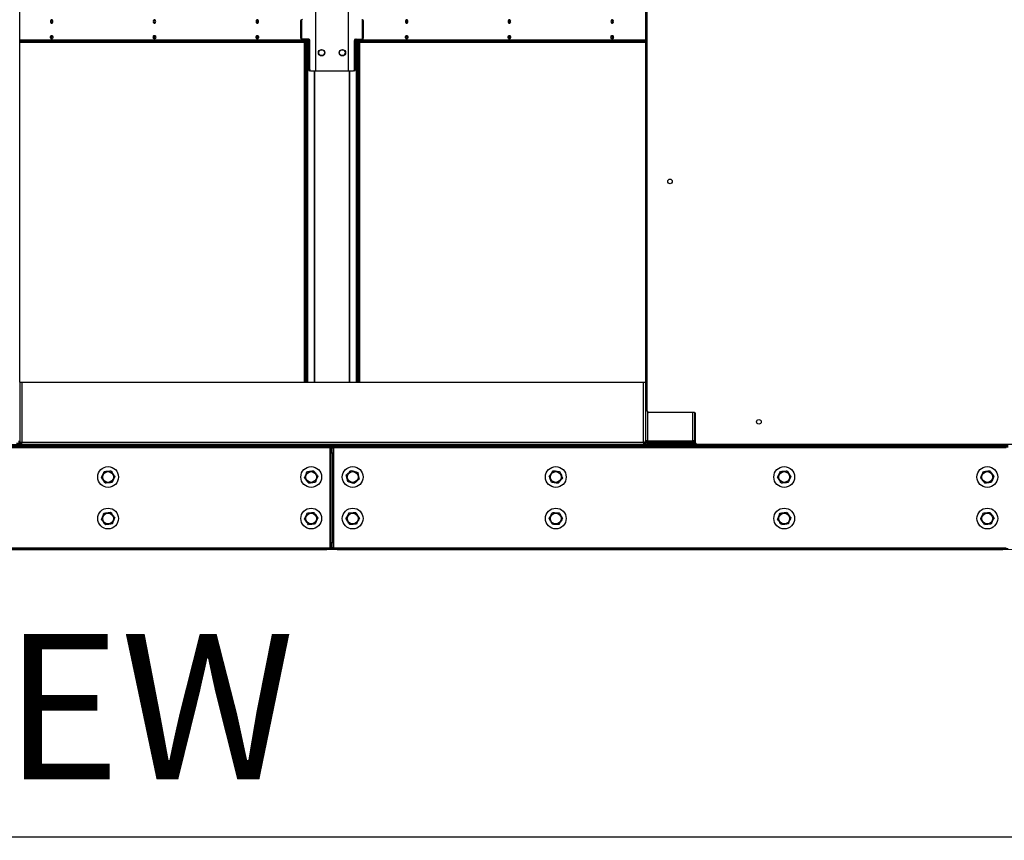
# Model space of a CAD drawing. Units: inches. Extents: x 19 to 596, y 21 to 458.
# Drawn here: x 429 to 477, y 59 to 99 of the extents above; entities that cross this region are included whole.
import ezdxf

# ---------------------------------------------------------------- set-up
doc = ezdxf.new("R2010")
doc.units = ezdxf.units.IN
doc.header["$LTSCALE"] = 56
doc.header["$MEASUREMENT"] = 0
doc.layers.add('DRAWING_FORMAT_LINES', color=7, linetype='Continuous', lineweight=25)
doc.layers.add('FORMAT', color=7, linetype='Continuous')
doc.styles.add('SLDTEXTSTYLE0', font='GOTHIC.TTF', dxfattribs={"width": 0.913})
doc.dimstyles.new('SLDDIMSTYLE3', dxfattribs={"dimtxt": 5.833333, "dimasz": 5.6, "dimexe": 0, "dimexo": 0.0625, "dimgap": 1.458333, "dimtad": 0, "dimtih": 1, "dimtoh": 1, "dimdec": 6, "dimrnd": 1e-09, "dimzin": 12, "dimdsep": 46, "dimlunit": 5, "dimtxsty": 'SLDTEXTSTYLE0', "dimsah": 1, "dimcen": 0.09, "dimadec": 0, "dimazin": 3, "dimtfac": 1, "dimtdec": 3, "dimtmove": 0, "dimatfit": 0, "dimfxl": 1, "dimfrac": 2, "dimtolj": 1, "dimtzin": 12, "dimarcsym": 0})

# ---------------------------------------------------------------- blocks, each defined once
blk = doc.blocks.new('_D_3')
at = {"color": 7, "linetype": 'Continuous', "lineweight": 18}
for p, q in [((530.202, 91.477), (519.002, 91.477)), ((519.002, 91.477), (519.002, 78.283)), ((414.339, 78.283), (526.002, 78.283)), ((414.339, 73.219), (526.002, 73.219)), ((519.002, 73.219), (519.002, 59.219))]:
    blk.add_line(p, q, dxfattribs=at)
for points in [[(519.002, 78.283), (519.842, 83.883), (518.162, 83.883)], [(519.002, 73.219), (518.162, 67.619), (519.842, 67.619)]]:
    blk.add_solid(points, dxfattribs=at)
at = {"color": 7, "linetype": 'Continuous', "lineweight": 18, "insert": (530.202, 94.294), "char_height": 5.8333, "attachment_point": 1, "style": 'SLDTEXTSTYLE0'}
blk.add_mtext('5 1/8"', dxfattribs=at)

msp = doc.modelspace()

# ---------------------------------------------------------------- linework, layer by layer
at = {"color": 7, "linetype": 'Continuous', "lineweight": 25}
for p, q in [((459.5399623, 79.892436), (459.5399623, 138.024286)), ((459.4460623, 137.951164), (459.4460623, 78.458661)), ((429.3222623, 81.2834125), (429.3222623, 135.1264125)), ((443.5615234, 100.283061), (443.5615234, 96.283061)), ((443.5841508, 96.283061), (443.5841508, 100.283061)), ((445.1266218, 100.283061), (445.1266218, 96.283061)), ((445.1492493, 96.283061), (445.1492493, 100.283061)), ((442.8825344, 98.689261), (442.8372796, 98.689261)), ((442.8372796, 98.689261), (442.8372796, 97.876861)), ((442.8825344, 98.689261), (442.8825344, 97.876861)), ((445.8734931, 98.689261), (445.8282383, 98.689261)), ((445.8282383, 97.876861), (445.8282383, 98.689261)), ((445.8734931, 97.876861), (445.8734931, 98.689261)), ((429.3222623, 97.722061), (443.0857152, 97.722061)), ((442.8372796, 97.876861), (442.8825344, 97.876861)), ((442.8404784, 97.7796591), (442.9105029, 97.7796591)), ((442.9267286, 97.814361), (442.8814737, 97.814361)), ((442.9105029, 97.814361), (442.9105029, 97.7796591)), ((442.9105029, 97.7796591), (443.1603329, 97.7796591)), ((443.2360878, 97.814361), (442.9267286, 97.814361)), ((443.0425817, 97.754061), (443.0425817, 97.7796591)), ((443.0737999, 97.722061), (443.0737999, 97.7796591)), ((443.0857152, 97.658061), (443.0857152, 97.722061)), ((443.0857152, 97.722061), (443.1223269, 97.722061)), ((443.1223269, 97.658061), (443.1223269, 97.722061)), ((443.128333, 97.7796591), (443.128333, 81.2834125)), ((443.1735878, 97.814361), (443.1735878, 81.2834125)), ((443.280282, 97.751861), (443.2350271, 97.751861)), ((443.2350271, 97.751861), (443.2350271, 96.345561)), ((443.280282, 96.345561), (443.280282, 97.751861)), ((445.4304907, 96.345561), (445.4304907, 97.751861)), ((445.4757456, 97.751861), (445.4304907, 97.751861)), ((445.4746849, 97.814361), (445.7840441, 97.814361)), ((445.4757456, 96.345561), (445.4757456, 97.751861)), ((445.5371849, 81.2834125), (445.5371849, 97.814361)), ((445.5504397, 97.7796591), (445.8002698, 97.7796591)), ((445.5819978, 97.722061), (445.5819978, 97.658061)), ((445.5819978, 97.722061), (445.6186095, 97.722061)), ((445.5824397, 97.722061), (445.5824397, 97.7796591)), ((445.6186095, 97.722061), (445.6186095, 97.658061)), ((445.6186095, 97.722061), (459.4460623, 97.722061)), ((445.6369235, 97.7796591), (445.6369235, 97.722061)), ((445.661743, 97.7796591), (445.661743, 97.754061)), ((445.8292989, 97.814361), (445.7840441, 97.814361)), ((445.8002698, 97.7796591), (445.8002698, 97.814361)), ((445.8670702, 97.7796591), (445.8002698, 97.7796591)), ((445.8282383, 97.876861), (445.8734931, 97.876861)), ((429.3222623, 97.658061), (443.0857152, 97.658061)), ((443.0285451, 81.2834125), (443.0285451, 97.658061)), ((443.0737999, 81.2834125), (443.0737999, 97.658061)), ((443.1223269, 97.658061), (443.0857152, 97.658061)), ((445.6186095, 97.658061), (445.5819978, 97.658061)), ((445.5824397, 81.2834125), (445.5824397, 97.658061)), ((445.6186095, 97.658061), (459.4460623, 97.658061)), ((445.6369235, 97.658061), (445.6369235, 81.2834125)), ((445.6821784, 97.658061), (445.6821784, 81.2834125)), ((443.2350271, 96.345561), (443.280282, 96.345561)), ((443.3244761, 96.283061), (443.2792213, 96.283061)), ((443.3244761, 96.283061), (443.5615234, 96.283061)), ((443.5615234, 96.283061), (443.5841508, 96.283061)), ((443.5841508, 96.283061), (445.1266218, 96.283061)), ((445.1266218, 96.283061), (445.1492493, 96.283061)), ((445.1492493, 96.283061), (445.3862965, 96.283061)), ((445.4315514, 96.283061), (445.3862965, 96.283061)), ((445.4304907, 96.345561), (445.4757456, 96.345561)), ((429.3222623, 81.2834125), (429.3222623, 78.3794125)), ((429.3222623, 81.2834125), (429.4182623, 81.2834125)), ((429.4182623, 81.2834125), (459.3500623, 81.2834125)), ((429.4182623, 81.2834125), (429.4182623, 78.3794125)), ((459.3500623, 78.3794125), (459.3500623, 81.2834125)), ((459.3500623, 81.2834125), (459.4460623, 81.2834125)), ((459.4460623, 81.2834125), (459.4460623, 78.3794125)), ((461.8055123, 79.829936), (459.6024623, 79.829936)), ((461.8210623, 79.8279707), (461.8210623, 78.458661)), ((461.8680123, 78.345561), (461.8680123, 79.767436)), ((412.0393623, 78.283061), (444.1021623, 78.283061)), ((429.1622623, 78.347061), (429.4182623, 78.347061)), ((429.2582623, 78.441561), (429.3222623, 78.441561)), ((429.3222623, 78.379061), (429.2582623, 78.379061)), ((429.3222623, 78.3794125), (429.3222623, 78.379061)), ((429.4182623, 78.3794125), (429.3222623, 78.3794125)), ((459.3500623, 78.3794125), (429.4182623, 78.3794125)), ((429.4182623, 78.2834125), (429.4182623, 78.3794125)), ((459.3500623, 78.2834125), (429.4182623, 78.2834125)), ((443.5049264, 78.283061), (443.5049264, 78.2834125)), ((444.1021623, 78.219061), (444.1021623, 78.283061)), ((444.1021623, 78.283061), (444.3521623, 78.283061)), ((444.3521623, 78.219061), (444.3521623, 78.283061)), ((444.3521623, 78.283061), (444.6021623, 78.283061)), ((444.6021623, 78.283061), (444.6021623, 78.219061)), ((444.6021623, 78.283061), (476.6649623, 78.283061)), ((445.1993982, 78.2834125), (445.1993982, 78.283061)), ((459.4460623, 78.3794125), (459.3500623, 78.3794125)), ((459.3500623, 78.3794125), (459.3500623, 78.2834125)), ((459.3500623, 78.347061), (459.4515527, 78.347061)), ((459.5420623, 78.458661), (459.4460623, 78.458661)), ((459.4460623, 78.379061), (459.4460623, 78.458661)), ((459.5100623, 78.379061), (459.4460623, 78.379061)), ((459.5100623, 78.379061), (459.5100623, 78.458661)), ((459.5420623, 78.458661), (461.7250623, 78.458661)), ((459.5420623, 78.347061), (459.5420623, 78.283061)), ((459.5420623, 78.347061), (461.7250623, 78.347061)), ((459.6068623, 78.362661), (459.6068623, 78.426661)), ((459.6068623, 78.426661), (461.7250623, 78.426661)), ((459.6068623, 78.362661), (461.7250623, 78.362661)), ((460.1321417, 78.426661), (460.1321417, 78.458661)), ((460.160119, 78.439311), (460.160119, 78.458661)), ((460.160119, 78.439311), (460.5573328, 78.439311)), ((460.1773965, 78.426661), (460.1773965, 78.439311)), ((460.5573328, 78.439311), (460.5667054, 78.439311)), ((460.5667054, 78.439311), (460.5667054, 78.458661)), ((460.6960623, 78.439311), (460.5667054, 78.439311)), ((460.6177716, 78.426661), (460.6177716, 78.439311)), ((460.6177716, 78.347061), (460.6177716, 78.362661)), ((460.6960623, 78.426661), (460.6960623, 78.458661)), ((461.8210623, 78.458661), (461.7250623, 78.458661)), ((461.7250623, 78.426661), (461.7250623, 78.362661)), ((461.7250623, 78.283061), (461.7250623, 78.347061)), ((461.7250623, 78.347061), (461.8680123, 78.347061)), ((461.7787265, 78.379061), (461.7890623, 78.379061)), ((461.7890623, 78.379061), (461.8210623, 78.379061)), ((461.8210623, 78.441561), (461.8210623, 78.458661)), ((461.8210623, 78.379061), (461.8210623, 78.441561)), ((461.8680123, 78.379061), (461.8210623, 78.379061)), ((491.8994123, 78.283061), (461.9305123, 78.283061)), ((476.6649623, 78.219061), (476.6649623, 78.283061)), ((444.2561623, 78.123061), (411.8853623, 78.123061)), ((412.0393623, 78.219061), (444.1021623, 78.219061)), ((444.1021623, 78.155061), (412.0393623, 78.155061)), ((444.3521623, 78.219061), (444.1021623, 78.219061)), ((444.1021623, 78.155061), (444.1021623, 78.219061)), ((444.3521623, 78.155061), (444.1021623, 78.155061)), ((444.2561623, 78.155061), (444.2561623, 78.123061)), ((444.2881623, 78.123061), (444.2561623, 78.123061)), ((444.2561623, 78.123061), (444.2561623, 73.315061)), ((444.2881623, 77.873061), (444.2881623, 78.123061)), ((444.2881623, 78.123061), (444.3521623, 78.123061)), ((444.3521623, 77.873061), (444.2881623, 77.873061)), ((444.2881623, 73.565061), (444.2881623, 77.873061)), ((444.6021623, 78.219061), (444.3521623, 78.219061)), ((444.3521623, 78.155061), (444.3521623, 78.219061)), ((444.6021623, 78.155061), (444.3521623, 78.155061)), ((444.3521623, 78.123061), (444.4161623, 78.123061)), ((444.3521623, 77.873061), (444.3521623, 78.123061)), ((444.4161623, 77.873061), (444.3521623, 77.873061)), ((444.3521623, 77.873061), (444.3521623, 73.565061)), ((444.4161623, 78.123061), (444.4161623, 77.873061)), ((444.4481623, 78.123061), (444.4161623, 78.123061)), ((444.4161623, 77.873061), (444.4161623, 73.565061)), ((444.4481623, 78.123061), (444.4481623, 78.155061)), ((476.8189623, 78.123061), (444.4481623, 78.123061)), ((444.4481623, 73.315061), (444.4481623, 78.123061)), ((444.6021623, 78.219061), (476.6649623, 78.219061)), ((444.6021623, 78.219061), (444.6021623, 78.155061)), ((476.6649623, 78.155061), (444.6021623, 78.155061)), ((476.9149623, 78.219061), (476.6649623, 78.219061)), ((476.6649623, 78.155061), (476.6649623, 78.219061)), ((476.9149623, 78.155061), (476.6649623, 78.155061)), ((444.2881623, 73.315061), (444.2881623, 73.565061)), ((444.2881623, 73.565061), (444.3521623, 73.565061)), ((444.3521623, 73.565061), (444.4161623, 73.565061)), ((444.3521623, 73.315061), (444.3521623, 73.565061)), ((444.4161623, 73.565061), (444.4161623, 73.315061)), ((411.8853623, 73.315061), (444.2561623, 73.315061)), ((412.0393623, 73.283061), (444.1021623, 73.283061)), ((412.0393623, 73.219061), (444.1021623, 73.219061)), ((444.1021623, 73.219061), (444.1021623, 73.283061)), ((444.1021623, 73.283061), (444.3521623, 73.283061)), ((444.3521623, 73.219061), (444.1021623, 73.219061)), ((444.2561623, 73.315061), (444.2881623, 73.315061)), ((444.2561623, 73.315061), (444.2561623, 73.283061)), ((444.3521623, 73.315061), (444.2881623, 73.315061)), ((444.4161623, 73.315061), (444.3521623, 73.315061)), ((444.3521623, 73.219061), (444.3521623, 73.283061)), ((444.3521623, 73.283061), (444.6021623, 73.283061)), ((444.6021623, 73.219061), (444.3521623, 73.219061)), ((444.4161623, 73.315061), (444.4481623, 73.315061)), ((444.4481623, 73.315061), (476.8189623, 73.315061)), ((444.4481623, 73.283061), (444.4481623, 73.315061)), ((444.6021623, 73.283061), (444.6021623, 73.219061)), ((444.6021623, 73.283061), (476.6649623, 73.283061)), ((444.6021623, 73.219061), (476.6649623, 73.219061)), ((476.6649623, 73.219061), (476.6649623, 73.283061)), ((476.6649623, 73.283061), (476.9149623, 73.283061)), ((476.9149623, 73.219061), (476.6649623, 73.219061))]:
    msp.add_line(p, q, dxfattribs=at)
at = {"color": 8, "linetype": 'Continuous', "lineweight": 25}
for p, q in [((443.0425817, 97.754061), (429.3222623, 97.754061)), ((459.4460623, 97.754061), (445.661743, 97.754061)), ((443.4990234, 96.283061), (443.4990234, 81.2834125)), ((443.5216508, 81.2834125), (443.5216508, 96.283061)), ((445.1891218, 96.283061), (445.1891218, 81.2834125)), ((445.2117493, 81.2834125), (445.2117493, 96.283061)), ((459.5420623, 79.8763708), (459.5420623, 78.458661)), ((461.7250623, 78.458661), (461.7250623, 79.829936)), ((429.4182623, 78.379061), (429.3222623, 78.379061)), ((443.4866206, 78.283061), (443.4866206, 78.2834125)), ((445.2177041, 78.2834125), (445.2177041, 78.283061)), ((459.4460623, 78.379061), (459.3500623, 78.379061)), ((459.6068623, 78.379061), (459.5100623, 78.379061)), ((460.5573328, 78.439311), (460.5573328, 78.458661)), ((460.7920623, 78.426661), (460.7920623, 78.458661)), ((461.7890623, 78.3871068), (461.7890623, 78.379061)), ((461.8210623, 78.441561), (461.8680123, 78.441561))]:
    msp.add_line(p, q, dxfattribs=at)
at = {"color": 7, "linetype": 'Continuous', "lineweight": 25, "flags": 128}
for points in [[(430.9159832, 98.658061), (430.9114215, 98.6904934), (430.8984309, 98.7179883), (430.8789891, 98.7363598), (430.8560559, 98.742811), (430.8331228, 98.7363598), (430.8136809, 98.7179883), (430.8006903, 98.6904934), (430.7961286, 98.658061), (430.8006903, 98.6256286), (430.8136809, 98.5981337), (430.8331228, 98.5797622), (430.8560559, 98.573311), (430.8789891, 98.5797622), (430.8984309, 98.5981337), (430.9114215, 98.6256286), (430.9159832, 98.658061)], [(435.8657307, 98.658061), (435.861169, 98.6904934), (435.8481784, 98.7179883), (435.8287366, 98.7363598), (435.8058034, 98.742811), (435.7828702, 98.7363598), (435.7634284, 98.7179883), (435.7504378, 98.6904934), (435.7458761, 98.658061), (435.7504378, 98.6256286), (435.7634284, 98.5981337), (435.7828702, 98.5797622), (435.8058034, 98.573311), (435.8287366, 98.5797622), (435.8481784, 98.5981337), (435.861169, 98.6256286), (435.8657307, 98.658061)], [(440.8154782, 98.658061), (440.8109165, 98.6904934), (440.7979259, 98.7179883), (440.7784841, 98.7363598), (440.7555509, 98.742811), (440.7326177, 98.7363598), (440.7131759, 98.7179883), (440.7001853, 98.6904934), (440.6956236, 98.658061), (440.7001853, 98.6256286), (440.7131759, 98.5981337), (440.7326177, 98.5797622), (440.7555509, 98.573311), (440.7784841, 98.5797622), (440.7979259, 98.5981337), (440.8109165, 98.6256286), (440.8154782, 98.658061)], [(448.0087011, 98.658061), (448.0041394, 98.6904934), (447.9911488, 98.7179883), (447.971707, 98.7363598), (447.9487738, 98.742811), (447.9258406, 98.7363598), (447.9063988, 98.7179883), (447.8934082, 98.6904934), (447.8888465, 98.658061), (447.8934082, 98.6256286), (447.9063988, 98.5981337), (447.9258406, 98.5797622), (447.9487738, 98.573311), (447.971707, 98.5797622), (447.9911488, 98.5981337), (448.0041394, 98.6256286), (448.0087011, 98.658061)], [(447.9875843, 98.5947132), (447.9767103, 98.5989327), (447.9620286, 98.6128062), (447.9522186, 98.6335693), (447.9487738, 98.658061), (447.9522186, 98.6825528), (447.9620286, 98.7033159), (447.9767103, 98.7171893), (447.988752, 98.7216245)], [(452.9584486, 98.658061), (452.9538869, 98.6904934), (452.9408963, 98.7179883), (452.9214544, 98.7363598), (452.8985213, 98.742811), (452.8755881, 98.7363598), (452.8561463, 98.7179883), (452.8431556, 98.6904934), (452.838594, 98.658061), (452.8431556, 98.6256286), (452.8561463, 98.5981337), (452.8755881, 98.5797622), (452.8985213, 98.573311), (452.9214544, 98.5797622), (452.9408963, 98.5981337), (452.9538869, 98.6256286), (452.9584486, 98.658061)], [(452.9373317, 98.5947132), (452.9264578, 98.5989327), (452.9117761, 98.6128062), (452.9019661, 98.6335693), (452.8985213, 98.658061), (452.9019661, 98.6825528), (452.9117761, 98.7033159), (452.9264578, 98.7171893), (452.9384995, 98.7216245)], [(457.908196, 98.658061), (457.9036343, 98.6904934), (457.8906437, 98.7179883), (457.8712019, 98.7363598), (457.8482687, 98.742811), (457.8253355, 98.7363598), (457.8058937, 98.7179883), (457.7929031, 98.6904934), (457.7883414, 98.658061), (457.7929031, 98.6256286), (457.8058937, 98.5981337), (457.8253355, 98.5797622), (457.8482687, 98.573311), (457.8712019, 98.5797622), (457.8906437, 98.5981337), (457.9036343, 98.6256286), (457.908196, 98.658061)], [(457.8870792, 98.5947132), (457.8762053, 98.5989327), (457.8615236, 98.6128062), (457.8517135, 98.6335693), (457.8482687, 98.658061), (457.8517135, 98.6825528), (457.8615236, 98.7033159), (457.8762053, 98.7171893), (457.8882469, 98.7216245)], [(430.9159832, 97.908061), (430.9114215, 97.8756286), (430.8984309, 97.8481337), (430.8789891, 97.8297622), (430.8560559, 97.823311), (430.8331228, 97.8297622), (430.8136809, 97.8481337), (430.8006903, 97.8756286), (430.7961286, 97.908061), (430.8006903, 97.9404934), (430.8136809, 97.9679883), (430.8331228, 97.9863598), (430.8560559, 97.992811), (430.8789891, 97.9863598), (430.8984309, 97.9679883), (430.9114215, 97.9404934), (430.9159832, 97.908061)], [(430.81706, 97.8446761), (430.8281194, 97.8489327), (430.8428011, 97.8628062), (430.8526111, 97.8835693), (430.8560559, 97.908061), (430.8526111, 97.9325528), (430.8428011, 97.9533159), (430.8281194, 97.9671893), (430.8160763, 97.9716247)], [(435.8657307, 97.908061), (435.861169, 97.8756286), (435.8481784, 97.8481337), (435.8287366, 97.8297622), (435.8058034, 97.823311), (435.7828702, 97.8297622), (435.7634284, 97.8481337), (435.7504378, 97.8756286), (435.7458761, 97.908061), (435.7504378, 97.9404934), (435.7634284, 97.9679883), (435.7828702, 97.9863598), (435.8058034, 97.992811), (435.8287366, 97.9863598), (435.8481784, 97.9679883), (435.861169, 97.9404934), (435.8657307, 97.908061)], [(435.7668075, 97.8446761), (435.7778669, 97.8489327), (435.7925486, 97.8628062), (435.8023586, 97.8835693), (435.8058034, 97.908061), (435.8023586, 97.9325528), (435.7925486, 97.9533159), (435.7778669, 97.9671893), (435.7658238, 97.9716247)], [(440.8154782, 97.908061), (440.8109165, 97.8756286), (440.7979259, 97.8481337), (440.7784841, 97.8297622), (440.7555509, 97.823311), (440.7326177, 97.8297622), (440.7131759, 97.8481337), (440.7001853, 97.8756286), (440.6956236, 97.908061), (440.7001853, 97.9404934), (440.7131759, 97.9679883), (440.7326177, 97.9863598), (440.7555509, 97.992811), (440.7784841, 97.9863598), (440.7979259, 97.9679883), (440.8109165, 97.9404934), (440.8154782, 97.908061)], [(440.716555, 97.8446761), (440.7276143, 97.8489327), (440.742296, 97.8628062), (440.7521061, 97.8835693), (440.7555509, 97.908061), (440.7521061, 97.9325528), (440.742296, 97.9533159), (440.7276143, 97.9671893), (440.7155713, 97.9716247)], [(448.0087011, 97.908061), (448.0041394, 97.8756286), (447.9911488, 97.8481337), (447.971707, 97.8297622), (447.9487738, 97.823311), (447.9258406, 97.8297622), (447.9063988, 97.8481337), (447.8934082, 97.8756286), (447.8888465, 97.908061), (447.8934082, 97.9404934), (447.9063988, 97.9679883), (447.9258406, 97.9863598), (447.9487738, 97.992811), (447.971707, 97.9863598), (447.9911488, 97.9679883), (448.0041394, 97.9404934), (448.0087011, 97.908061)], [(447.9875843, 97.9714088), (447.9767103, 97.9671893), (447.9620286, 97.9533159), (447.9522186, 97.9325528), (447.9487738, 97.908061), (447.9522186, 97.8835693), (447.9620286, 97.8628062), (447.9767103, 97.8489327), (447.988752, 97.8444975)], [(452.9584486, 97.908061), (452.9538869, 97.8756286), (452.9408963, 97.8481337), (452.9214544, 97.8297622), (452.8985213, 97.823311), (452.8755881, 97.8297622), (452.8561463, 97.8481337), (452.8431556, 97.8756286), (452.838594, 97.908061), (452.8431556, 97.9404934), (452.8561463, 97.9679883), (452.8755881, 97.9863598), (452.8985213, 97.992811), (452.9214544, 97.9863598), (452.9408963, 97.9679883), (452.9538869, 97.9404934), (452.9584486, 97.908061)], [(452.9373317, 97.9714088), (452.9264578, 97.9671893), (452.9117761, 97.9533159), (452.9019661, 97.9325528), (452.8985213, 97.908061), (452.9019661, 97.8835693), (452.9117761, 97.8628062), (452.9264578, 97.8489327), (452.9384995, 97.8444975)], [(457.908196, 97.908061), (457.9036343, 97.8756286), (457.8906437, 97.8481337), (457.8712019, 97.8297622), (457.8482687, 97.823311), (457.8253355, 97.8297622), (457.8058937, 97.8481337), (457.7929031, 97.8756286), (457.7883414, 97.908061), (457.7929031, 97.9404934), (457.8058937, 97.9679883), (457.8253355, 97.9863598), (457.8482687, 97.992811), (457.8712019, 97.9863598), (457.8906437, 97.9679883), (457.9036343, 97.9404934), (457.908196, 97.908061)], [(457.8870792, 97.9714088), (457.8762053, 97.9671893), (457.8615236, 97.9533159), (457.8517135, 97.9325528), (457.8482687, 97.908061), (457.8517135, 97.8835693), (457.8615236, 97.8628062), (457.8762053, 97.8489327), (457.8882469, 97.8444975)], [(460.1735143, 78.347061), (460.1760922, 78.3603323), (460.1763987, 78.362661)], [(460.6974735, 78.362661), (460.6979069, 78.3603323), (460.7015527, 78.347061)], [(461.090726, 78.362661), (461.0910325, 78.3603323), (461.0936104, 78.347061)], [(444.3521623, 78.123061), (444.3503177, 78.1417897), (444.346672, 78.155061)], [(444.3576527, 78.155061), (444.3540069, 78.1417897), (444.3521623, 78.123061)], [(444.346672, 73.283061), (444.3503177, 73.2963323), (444.3521623, 73.315061)], [(444.3521623, 73.315061), (444.3540069, 73.2963323), (444.3576527, 73.283061)]]:
    msp.add_lwpolyline(points, dxfattribs=at)
at = {"color": 7, "linetype": 'Continuous', "lineweight": 25}
for centre, radius in [((443.8553863, 97.158061), 0.1565), ((443.8553863, 97.158061), 0.1405), ((444.8553863, 97.158061), 0.1565), ((444.8489383, 97.158061), 0.1405), ((460.6336623, 90.958361), 0.112), ((464.9149623, 79.376761), 0.112), ((433.5707623, 76.719061), 0.5), ((433.5707623, 76.719061), 0.26), ((443.3521623, 76.719061), 0.5), ((443.3521623, 76.719061), 0.26), ((445.3521623, 76.719061), 0.5), ((445.3521623, 76.719061), 0.26), ((455.1335623, 76.719061), 0.5), ((455.1335623, 76.719061), 0.26), ((466.1335623, 76.719061), 0.5), ((466.1335623, 76.719061), 0.26), ((475.9149623, 76.719061), 0.5), ((475.9149623, 76.719061), 0.26), ((433.5707623, 74.719061), 0.5), ((433.5707623, 74.719061), 0.26), ((443.3521623, 74.719061), 0.5), ((443.3521623, 74.719061), 0.26), ((445.3521623, 74.719061), 0.5), ((445.3521623, 74.719061), 0.26), ((455.1335623, 74.719061), 0.5), ((455.1335623, 74.719061), 0.26), ((466.1335623, 74.719061), 0.5), ((466.1335623, 74.719061), 0.26), ((475.9149623, 74.719061), 0.5), ((475.9149623, 74.719061), 0.26)]:
    msp.add_circle(centre, radius, dxfattribs=at)
for centre, radius, start, end in [((430.750772, 98.6580492), 0.078036, 319.05804138, 41.2317337), ((430.7970491, 98.6507572), 0.0594571, 289.08793309, 7.05608747), ((430.7968849, 98.6653176), 0.0596144, 353.0082795, 70.41678901), ((430.785621, 98.6657121), 0.0854506, 354.86299843, 55.98048093), ((430.785621, 98.65041), 0.0854506, 304.01951907, 5.13700156), ((435.7005195, 98.6580492), 0.078036, 319.05804137, 41.23173369), ((435.7467966, 98.6507572), 0.0594571, 289.08793308, 7.05608748), ((435.7466323, 98.6653176), 0.0596144, 353.0082795, 70.41678899), ((435.7353685, 98.6657121), 0.0854506, 354.86299844, 55.98048091), ((435.7353685, 98.65041), 0.0854506, 304.01951909, 5.13700156), ((440.650267, 98.6580492), 0.078036, 319.05804137, 41.23173369), ((440.6965441, 98.6507572), 0.0594571, 289.08793307, 7.05608748), ((440.6963798, 98.6653176), 0.0596144, 353.0082795, 70.41678898), ((440.685116, 98.6657121), 0.0854506, 354.86299844, 55.98048091), ((440.685116, 98.65041), 0.0854506, 304.01951908, 5.13700156), ((442.8925223, 98.6970735), 0.0557924, 101.42175366, 188.04946698), ((442.9377771, 98.6970735), 0.0557924, 101.42175366, 188.04946698), ((445.7729956, 98.6970735), 0.0557924, 351.95053302, 78.57824634), ((445.8182504, 98.6970735), 0.0557924, 351.95053302, 78.57824634), ((448.0294552, 98.658061), 0.0976157, 126.49266154, 233.50733846), ((448.053927, 98.6580914), 0.0779215, 138.9385171, 221.78678205), ((452.9792027, 98.658061), 0.0976157, 126.4926615, 233.5073385), ((453.0036745, 98.6580914), 0.0779215, 138.9385171, 221.78678205), ((457.9289501, 98.658061), 0.0976157, 126.49266156, 233.50733844), ((457.9534219, 98.6580914), 0.0779215, 138.93851711, 221.78678205), ((430.7547216, 97.9051068), 0.0731098, 318.4358178, 2.31584866), ((430.7545287, 97.9109733), 0.0733009, 357.72297224, 41.09408523), ((430.785621, 97.9157121), 0.0854506, 354.86299844, 55.98048088), ((430.785621, 97.90041), 0.0854506, 304.01951912, 5.13700156), ((435.7048179, 97.911091), 0.0727644, 357.61347186, 42.41327877), ((435.7048179, 97.9050311), 0.0727644, 317.58672629, 2.38652772), ((435.7353685, 97.9157121), 0.0854506, 354.86299844, 55.98048093), ((435.7353685, 97.90041), 0.0854506, 304.01951907, 5.13700157), ((440.6542165, 97.9051068), 0.0731098, 318.43581779, 2.31584866), ((440.6540236, 97.9109733), 0.0733009, 357.72297224, 41.09408522), ((440.685116, 97.9157121), 0.0854506, 354.86299843, 55.98048092), ((440.685116, 97.90041), 0.0854506, 304.01951907, 5.13700157), ((442.8925223, 97.8690485), 0.0557924, 171.95053302, 258.57824634), ((442.9377771, 97.8690485), 0.0557924, 171.95053303, 258.57824634), ((443.070866, 97.750061), 0.0285657, 171.95053303, 258.57824634), ((443.1797844, 97.7596735), 0.0557924, 351.95053303, 78.57824634), ((443.2250392, 97.7596735), 0.0557924, 351.95053303, 78.57824634), ((445.4857334, 97.7596735), 0.0557924, 101.42175366, 188.04946698), ((445.5309883, 97.7596735), 0.0557924, 101.42175366, 188.04946697), ((445.6334587, 97.750061), 0.0285657, 281.42175366, 8.04946698), ((445.7729956, 97.8690485), 0.0557924, 281.42175366, 8.04946697), ((445.8182504, 97.8690485), 0.0557924, 281.42175366, 8.04946698), ((448.0294552, 97.908061), 0.0976157, 126.49266154, 233.50733846), ((448.0539221, 97.9080274), 0.0779172, 138.16386905, 221.03561393), ((452.9792027, 97.908061), 0.0976157, 126.49266149, 233.50733851), ((453.0036695, 97.9080274), 0.0779172, 138.16386907, 221.03561394), ((457.9289501, 97.908061), 0.0976157, 126.49266157, 233.50733843), ((457.9531553, 97.908061), 0.0776892, 137.8786132, 222.12138678), ((443.2902698, 96.3377485), 0.0557924, 171.95053302, 258.57824634), ((443.3355247, 96.3377485), 0.0557924, 171.95053302, 258.57824634), ((445.375248, 96.3377485), 0.0557924, 281.42175366, 8.04946698), ((445.4205028, 96.3377485), 0.0557924, 281.42175366, 8.04946697), ((459.6024623, 79.892436), 0.0625, 180, 270), ((461.8055123, 79.767436), 0.0625, 0, 90), ((459.5420623, 78.379061), 0.096, 180, 270), ((459.5420623, 78.379061), 0.032, 179.99999998, 270), ((460.1070363, 78.3700473), 0.0231195, 276.15278173, 341.36829845), ((460.7920623, 78.379061), 0.032, 210.83049743, 270), ((461.1600883, 78.3700473), 0.0231195, 198.63170156, 263.84721825), ((461.7250623, 78.458661), 0.096, 270, 0), ((461.7250623, 78.458661), 0.032, 270, 0), ((461.9305123, 78.345561), 0.0625, 180, 270), ((444.2561623, 78.123061), 0.032, 0, 90), ((444.4481623, 78.123061), 0.032, 90, 180), ((444.2561623, 73.315061), 0.032, 270, 0), ((444.4481623, 73.315061), 0.032, 180, 270)]:
    msp.add_arc(centre, radius, start, end, dxfattribs=at)
for points, knots in [([(433.2466957, 76.6938188), (433.2528706, 76.7067378), (433.2699876, 76.7425502), (433.2994678, 76.804229), (433.3410563, 76.8912409), (433.369698, 76.9511654), (433.3868686, 76.9870898)], [0, 0, 0, 0, 0.1361844576, 0.3775106771, 0.6268207627, 1, 1, 1, 1]), ([(433.3868686, 76.9870898), (433.4153263, 76.9893064), (433.4731599, 76.9938112), (433.5588303, 77.0004843), (433.6391655, 77.0067418), (433.6868206, 77.0104537), (433.7109352, 77.012332)], [0, 0, 0, 0, 0.2695014983, 0.547698721, 0.7711245654, 1, 1, 1, 1]), ([(433.7109352, 77.012332), (433.7270837, 76.9887953), (433.7599018, 76.9409623), (433.808516, 76.8701061), (433.8541027, 76.8036625), (433.8811449, 76.764248), (433.8948289, 76.7443033)], [0, 0, 0, 0, 0.2695014982, 0.547698721, 0.7711245654, 1, 1, 1, 1]), ([(443.0303825, 76.673082), (443.0357159, 76.6863706), (443.0505003, 76.7232072), (443.0759631, 76.7866502), (443.1118842, 76.8761507), (443.1366228, 76.9377891), (443.1514534, 76.974741)], [0, 0, 0, 0, 0.1361844576, 0.3775106771, 0.6268207627, 1, 1, 1, 1]), ([(443.1514534, 76.974741), (443.1797103, 76.9787787), (443.2371359, 76.9869842), (443.3222017, 76.9991392), (443.40197, 77.0105372), (443.4492888, 77.0172986), (443.4732333, 77.02072)], [0, 0, 0, 0, 0.2695014983, 0.547698721, 0.7711245654, 1, 1, 1, 1]), ([(443.4732333, 77.02072), (443.4908584, 76.9982676), (443.5266773, 76.9526384), (443.5797368, 76.8850467), (443.629492, 76.8216644), (443.6590069, 76.7840658), (443.6739422, 76.76504)], [0, 0, 0, 0, 0.2695014982, 0.547698721, 0.7711245654, 1, 1, 1, 1]), ([(445.0418746, 76.8159003), (445.0524033, 76.8256048), (445.0815896, 76.8525061), (445.1318564, 76.8988376), (445.2027691, 76.9641986), (445.2516062, 77.0092123), (445.2808838, 77.0361977)], [0, 0, 0, 0, 0.1361844576, 0.3775106771, 0.6268207627, 1, 1, 1, 1]), ([(445.2808838, 77.0361977), (445.3081315, 77.0276939), (445.3635061, 77.0104117), (445.4455339, 76.9848112), (445.5224534, 76.960805), (445.5680822, 76.9465645), (445.5911715, 76.9393584)], [0, 0, 0, 0, 0.2695014983, 0.547698721, 0.7711245654, 1, 1, 1, 1]), ([(445.5911715, 76.9393584), (445.5974308, 76.9115093), (445.6101513, 76.8549124), (445.6289945, 76.771074), (445.6466643, 76.6924567), (445.6571461, 76.6458207), (445.6624501, 76.6222217)], [0, 0, 0, 0, 0.2695014982, 0.547698721, 0.7711245654, 1, 1, 1, 1]), ([(454.8118454, 76.7654784), (454.8207023, 76.7767294), (454.8452541, 76.807918), (454.8875391, 76.8616334), (454.9471916, 76.937411), (454.9882739, 76.9895985), (455.0129025, 77.0208847)], [0, 0, 0, 0, 0.1361844576, 0.3775106771, 0.6268207627, 1, 1, 1, 1]), ([(455.0129025, 77.0208847), (455.0411539, 77.0168086), (455.0985682, 77.0085249), (455.1836174, 76.9962539), (455.2633701, 76.9847472), (455.3106796, 76.9779214), (455.3346194, 76.9744673)], [0, 0, 0, 0, 0.2695014983, 0.547698721, 0.7711245654, 1, 1, 1, 1]), ([(455.3346194, 76.9744673), (455.3452151, 76.9479629), (455.3667483, 76.8940988), (455.398646, 76.8143085), (455.4285572, 76.7394873), (455.4463006, 76.6951031), (455.4552792, 76.6726437)], [0, 0, 0, 0, 0.2695014982, 0.547698721, 0.7711245654, 1, 1, 1, 1]), ([(465.8094957, 76.6938188), (465.8156706, 76.7067378), (465.8327876, 76.7425502), (465.8622678, 76.804229), (465.9038563, 76.8912409), (465.932498, 76.9511654), (465.9496686, 76.9870898)], [0, 0, 0, 0, 0.1361844576, 0.3775106771, 0.6268207627, 1, 1, 1, 1]), ([(465.9496686, 76.9870898), (465.9781263, 76.9893064), (466.0359599, 76.9938112), (466.1216303, 77.0004843), (466.2019655, 77.0067418), (466.2496206, 77.0104537), (466.2737352, 77.012332)], [0, 0, 0, 0, 0.2695014983, 0.547698721, 0.7711245654, 1, 1, 1, 1]), ([(466.2737352, 77.012332), (466.2898837, 76.9887953), (466.3227018, 76.9409623), (466.371316, 76.8701061), (466.4169027, 76.8036625), (466.4439449, 76.764248), (466.4576289, 76.7443033)], [0, 0, 0, 0, 0.2695014982, 0.547698721, 0.7711245654, 1, 1, 1, 1]), ([(475.5931825, 76.673082), (475.5985159, 76.6863706), (475.6133003, 76.7232072), (475.6387631, 76.7866502), (475.6746842, 76.8761507), (475.6994228, 76.9377891), (475.7142534, 76.974741)], [0, 0, 0, 0, 0.1361844576, 0.3775106771, 0.6268207627, 1, 1, 1, 1]), ([(475.7142534, 76.974741), (475.7425103, 76.9787787), (475.7999359, 76.9869842), (475.8850017, 76.9991392), (475.96477, 77.0105372), (476.0120888, 77.0172986), (476.0360333, 77.02072)], [0, 0, 0, 0, 0.2695014983, 0.547698721, 0.7711245654, 1, 1, 1, 1]), ([(476.0360333, 77.02072), (476.0536584, 76.9982676), (476.0894773, 76.9526384), (476.1425368, 76.8850467), (476.192292, 76.8216644), (476.2218069, 76.7840658), (476.2367422, 76.76504)], [0, 0, 0, 0, 0.2695014982, 0.547698721, 0.7711245654, 1, 1, 1, 1]), ([(433.4305895, 76.42579), (433.4144409, 76.4493268), (433.3816229, 76.4971598), (433.3330086, 76.568016), (433.2874219, 76.6344595), (433.2603797, 76.6738741), (433.2466957, 76.6938188)], [0, 0, 0, 0, 0.26950149825, 0.54769872103, 0.77112456544, 1, 1, 1, 1]), ([(433.7546561, 76.4510322), (433.7261984, 76.4488156), (433.6683647, 76.4443108), (433.5826943, 76.4376378), (433.5023592, 76.4313803), (433.4547041, 76.4276683), (433.4305895, 76.42579)], [0, 0, 0, 0, 0.2695014982, 0.547698721, 0.7711245654, 1, 1, 1, 1]), ([(433.8948289, 76.7443033), (433.8776583, 76.7083787), (433.8494044, 76.6492657), (433.8078409, 76.5623061), (433.7783297, 76.5005626), (433.7608307, 76.4639509), (433.7546561, 76.4510322)], [0, 0, 0, 0, 0.3731762662, 0.6140537018, 0.8638166267, 1, 1, 1, 1]), ([(443.2310914, 76.417402), (443.2134663, 76.4398544), (443.1776473, 76.4854836), (443.1245878, 76.5530753), (443.0748327, 76.6164576), (443.0453178, 76.6540562), (443.0303825, 76.673082)], [0, 0, 0, 0, 0.2695014982, 0.547698721, 0.7711245654, 1, 1, 1, 1]), ([(443.5528712, 76.463381), (443.5246143, 76.4593434), (443.4671888, 76.4511379), (443.3821229, 76.4389828), (443.3023546, 76.4275848), (443.2550358, 76.4208234), (443.2310914, 76.417402)], [0, 0, 0, 0, 0.2695014982, 0.547698721, 0.7711245654, 1, 1, 1, 1]), ([(443.6739422, 76.76504), (443.6591115, 76.728088), (443.6347079, 76.6672842), (443.5988084, 76.5778375), (443.5733188, 76.514328), (443.5582044, 76.4766691), (443.5528712, 76.463381)], [0, 0, 0, 0, 0.3731762662, 0.6140537018, 0.8638166267, 1, 1, 1, 1]), ([(445.1131532, 76.4987636), (445.1068939, 76.5266128), (445.0941734, 76.5832097), (445.0753301, 76.6670481), (445.0576604, 76.7456654), (445.0471786, 76.7923014), (445.0418746, 76.8159003)], [0, 0, 0, 0, 0.2695014982, 0.547698721, 0.7711245654, 1, 1, 1, 1]), ([(445.4234409, 76.4019243), (445.3961932, 76.4104282), (445.3408186, 76.4277103), (445.2587908, 76.4533108), (445.1818713, 76.477317), (445.1362425, 76.4915575), (445.1131532, 76.4987636)], [0, 0, 0, 0, 0.2695014982, 0.547698721, 0.7711245654, 1, 1, 1, 1]), ([(445.6624501, 76.6222217), (445.6331724, 76.5952362), (445.5849966, 76.550832), (445.5141266, 76.4855103), (445.463807, 76.4391302), (445.4339693, 76.4116284), (445.4234409, 76.4019243)], [0, 0, 0, 0, 0.3731762662, 0.6140537018, 0.8638166267, 1, 1, 1, 1]), ([(454.9325053, 76.4636547), (454.9219096, 76.4901591), (454.9003764, 76.5440233), (454.8684787, 76.6238135), (454.8385675, 76.6986347), (454.820824, 76.7430189), (454.8118454, 76.7654784)], [0, 0, 0, 0, 0.2695014982, 0.547698721, 0.7711245654, 1, 1, 1, 1]), ([(455.2542222, 76.4172373), (455.2259708, 76.4213134), (455.1685565, 76.4295972), (455.0835073, 76.4418681), (455.0037546, 76.4533748), (454.956445, 76.4602007), (454.9325053, 76.4636547)], [0, 0, 0, 0, 0.2695014982, 0.547698721, 0.7711245654, 1, 1, 1, 1]), ([(455.4552792, 76.6726437), (455.4306505, 76.6413574), (455.3901246, 76.5898765), (455.3305079, 76.5141445), (455.2881785, 76.4603727), (455.2630788, 76.428488), (455.2542222, 76.4172373)], [0, 0, 0, 0, 0.3731762662, 0.6140537018, 0.8638166267, 1, 1, 1, 1]), ([(465.9933895, 76.42579), (465.9772409, 76.4493268), (465.9444229, 76.4971598), (465.8958086, 76.568016), (465.8502219, 76.6344595), (465.8231797, 76.6738741), (465.8094957, 76.6938188)], [0, 0, 0, 0, 0.26950149825, 0.54769872103, 0.77112456544, 1, 1, 1, 1]), ([(466.3174561, 76.4510322), (466.2889984, 76.4488156), (466.2311647, 76.4443108), (466.1454943, 76.4376378), (466.0651592, 76.4313803), (466.0175041, 76.4276683), (465.9933895, 76.42579)], [0, 0, 0, 0, 0.2695014982, 0.547698721, 0.7711245654, 1, 1, 1, 1]), ([(466.4576289, 76.7443033), (466.4404583, 76.7083787), (466.4122044, 76.6492657), (466.3706409, 76.5623061), (466.3411297, 76.5005626), (466.3236307, 76.4639509), (466.3174561, 76.4510322)], [0, 0, 0, 0, 0.3731762662, 0.6140537018, 0.8638166267, 1, 1, 1, 1]), ([(475.7938914, 76.417402), (475.7762663, 76.4398544), (475.7404473, 76.4854836), (475.6873878, 76.5530753), (475.6376327, 76.6164576), (475.6081178, 76.6540562), (475.5931825, 76.673082)], [0, 0, 0, 0, 0.2695014982, 0.547698721, 0.7711245654, 1, 1, 1, 1]), ([(476.1156712, 76.463381), (476.0874143, 76.4593434), (476.0299888, 76.4511379), (475.9449229, 76.4389828), (475.8651546, 76.4275848), (475.8178358, 76.4208234), (475.7938914, 76.417402)], [0, 0, 0, 0, 0.2695014982, 0.547698721, 0.7711245654, 1, 1, 1, 1]), ([(476.2367422, 76.76504), (476.2219115, 76.728088), (476.1975079, 76.6672842), (476.1616084, 76.5778375), (476.1361188, 76.514328), (476.1210044, 76.4766691), (476.1156712, 76.463381)], [0, 0, 0, 0, 0.3731762662, 0.6140537018, 0.8638166267, 1, 1, 1, 1]), ([(433.2485504, 74.6762144), (433.2540128, 74.6894505), (433.2691549, 74.7261416), (433.2952337, 74.7893338), (433.3320237, 74.8784807), (433.3573607, 74.9398755), (433.3725502, 74.9766814)], [0, 0, 0, 0, 0.1361844576, 0.3775106771, 0.6268207627, 1, 1, 1, 1]), ([(433.3725502, 74.9766814), (433.400845, 74.980444), (433.4583476, 74.9880905), (433.5435277, 74.9994174), (433.6234031, 75.0100389), (433.6707855, 75.0163397), (433.6947621, 75.019528)], [0, 0, 0, 0, 0.2695014983, 0.547698721, 0.7711245654, 1, 1, 1, 1]), ([(433.6947621, 75.019528), (433.7121679, 74.9969052), (433.7475413, 74.9509297), (433.7999408, 74.8828251), (433.849077, 74.8189617), (433.8782248, 74.7810778), (433.8929742, 74.7619076)], [0, 0, 0, 0, 0.2695014982, 0.547698721, 0.7711245654, 1, 1, 1, 1]), ([(443.0287765, 74.6862286), (443.0346468, 74.6992889), (443.0509196, 74.7354926), (443.0789458, 74.7978456), (443.118483, 74.8858086), (443.1457121, 74.946388), (443.1620357, 74.9827051)], [0, 0, 0, 0, 0.1361844576, 0.3775106771, 0.6268207627, 1, 1, 1, 1]), ([(443.1620357, 74.9827051), (443.1904336, 74.9855883), (443.2481458, 74.9914476), (443.3336362, 75.0001272), (443.4138026, 75.0082663), (443.4613575, 75.0130944), (443.4854215, 75.0155375)], [0, 0, 0, 0, 0.2695014983, 0.547698721, 0.7711245654, 1, 1, 1, 1]), ([(443.4854215, 75.0155375), (443.5021174, 74.9923858), (443.5360478, 74.9453353), (443.5863097, 74.8756382), (443.6334416, 74.8102816), (443.6614003, 74.7715119), (443.6755481, 74.7518934)], [0, 0, 0, 0, 0.2695014982, 0.547698721, 0.7711245654, 1, 1, 1, 1]), ([(445.0277639, 74.6985187), (445.0454534, 74.7341905), (445.0745612, 74.7928878), (445.1173807, 74.8792358), (445.1477838, 74.9405451), (445.1658117, 74.9768993), (445.1721729, 74.9897271)], [0, 0, 0, 0, 0.37317626623, 0.61405370177, 0.86381662665, 1, 1, 1, 1]), ([(445.1721729, 74.9897271), (445.2006597, 74.991531), (445.2585526, 74.9951971), (445.3443107, 75.0006277), (445.4247282, 75.0057201), (445.472432, 75.0087409), (445.4965713, 75.0102695)], [0, 0, 0, 0, 0.2695014982, 0.547698721, 0.7711245654, 1, 1, 1, 1]), ([(445.4965713, 75.0102695), (445.512377, 74.9865011), (445.5444983, 74.9381975), (445.5920804, 74.866644), (445.6366992, 74.7995467), (445.6631673, 74.7597443), (445.6765608, 74.7396034)], [0, 0, 0, 0, 0.2695014982, 0.547698721, 0.7711245654, 1, 1, 1, 1]), ([(454.8085537, 74.7241356), (454.8159059, 74.7364229), (454.8362865, 74.7704838), (454.8713876, 74.8291462), (454.9209057, 74.9119027), (454.9550084, 74.9688965), (454.9754528, 75.003064)], [0, 0, 0, 0, 0.1361844576, 0.3775106771, 0.6268207627, 1, 1, 1, 1]), ([(454.9754528, 75.003064), (455.0039932, 75.0026184), (455.0619949, 75.0017128), (455.1479144, 75.0003712), (455.2284831, 74.9991133), (455.2762767, 74.998367), (455.3004614, 74.9979894)], [0, 0, 0, 0, 0.2695014983, 0.547698721, 0.7711245654, 1, 1, 1, 1]), ([(455.3004614, 74.9979894), (455.3143457, 74.9730499), (455.3425622, 74.9223661), (455.3843602, 74.8472869), (455.4235551, 74.7768834), (455.4468056, 74.7351198), (455.4585709, 74.7139864)], [0, 0, 0, 0, 0.2695014982, 0.547698721, 0.7711245654, 1, 1, 1, 1]), ([(465.8113504, 74.6762144), (465.8168128, 74.6894505), (465.8319549, 74.7261416), (465.8580337, 74.7893338), (465.8948237, 74.8784807), (465.9201607, 74.9398755), (465.9353502, 74.9766814)], [0, 0, 0, 0, 0.1361844576, 0.3775106771, 0.6268207627, 1, 1, 1, 1]), ([(465.9353502, 74.9766814), (465.963645, 74.980444), (466.0211476, 74.9880905), (466.1063277, 74.9994174), (466.1862031, 75.0100389), (466.2335855, 75.0163397), (466.2575621, 75.019528)], [0, 0, 0, 0, 0.2695014983, 0.547698721, 0.7711245654, 1, 1, 1, 1]), ([(466.2575621, 75.019528), (466.2749679, 74.9969052), (466.3103413, 74.9509297), (466.3627408, 74.8828251), (466.411877, 74.8189617), (466.4410248, 74.7810778), (466.4557742, 74.7619076)], [0, 0, 0, 0, 0.2695014982, 0.547698721, 0.7711245654, 1, 1, 1, 1]), ([(475.5915765, 74.6862286), (475.5974468, 74.6992889), (475.6137196, 74.7354926), (475.6417458, 74.7978456), (475.681283, 74.8858086), (475.7085121, 74.946388), (475.7248357, 74.9827051)], [0, 0, 0, 0, 0.1361844576, 0.3775106771, 0.6268207627, 1, 1, 1, 1]), ([(475.7248357, 74.9827051), (475.7532336, 74.9855883), (475.8109458, 74.9914476), (475.8964362, 75.0001272), (475.9766026, 75.0082663), (476.0241575, 75.0130944), (476.0482215, 75.0155375)], [0, 0, 0, 0, 0.2695014983, 0.547698721, 0.7711245654, 1, 1, 1, 1]), ([(476.0482215, 75.0155375), (476.0649174, 74.9923858), (476.0988478, 74.9453353), (476.1491097, 74.8756382), (476.1962416, 74.8102816), (476.2242003, 74.7715119), (476.2383481, 74.7518934)], [0, 0, 0, 0, 0.2695014982, 0.547698721, 0.7711245654, 1, 1, 1, 1]), ([(433.4467626, 74.418594), (433.4293567, 74.4412168), (433.3939834, 74.4871923), (433.3415839, 74.555297), (433.2924477, 74.6191603), (433.2632999, 74.6570443), (433.2485504, 74.6762144)], [0, 0, 0, 0, 0.2695014982, 0.547698721, 0.7711245654, 1, 1, 1, 1]), ([(433.7689745, 74.4614406), (433.7406797, 74.4576781), (433.683177, 74.4500316), (433.597997, 74.4387046), (433.5181215, 74.4280831), (433.4707392, 74.4217824), (433.4467626, 74.418594)], [0, 0, 0, 0, 0.2695014982, 0.547698721, 0.7711245654, 1, 1, 1, 1]), ([(433.8929742, 74.7619076), (433.8777848, 74.7251016), (433.8527908, 74.6645381), (433.8160229, 74.5754448), (433.7899167, 74.5121863), (433.7744367, 74.4746762), (433.7689745, 74.4614406)], [0, 0, 0, 0, 0.3731762662, 0.6140537018, 0.8638166267, 1, 1, 1, 1]), ([(443.2189032, 74.4225845), (443.2022073, 74.4457362), (443.1682769, 74.4927867), (443.1180149, 74.5624838), (443.0708831, 74.6278404), (443.0429244, 74.6666102), (443.0287765, 74.6862286)], [0, 0, 0, 0, 0.2695014982, 0.547698721, 0.7711245654, 1, 1, 1, 1]), ([(443.5422889, 74.4554169), (443.513891, 74.4525338), (443.4561789, 74.4466744), (443.3706885, 74.4379948), (443.2905221, 74.4298558), (443.2429671, 74.4250276), (443.2189032, 74.4225845)], [0, 0, 0, 0, 0.2695014982, 0.547698721, 0.7711245654, 1, 1, 1, 1]), ([(443.6755481, 74.7518934), (443.6592244, 74.7155763), (443.6323641, 74.6558171), (443.5928506, 74.5679071), (443.564795, 74.5054886), (443.548159, 74.4684768), (443.5422889, 74.4554169)], [0, 0, 0, 0, 0.3731762662, 0.6140537018, 0.8638166267, 1, 1, 1, 1]), ([(445.2077533, 74.4278525), (445.1919477, 74.4516209), (445.1598264, 74.4999246), (445.1122443, 74.571478), (445.0676254, 74.6385753), (445.0411574, 74.6783777), (445.0277639, 74.6985187)], [0, 0, 0, 0, 0.2695014982, 0.547698721, 0.7711245654, 1, 1, 1, 1]), ([(445.6765608, 74.7396034), (445.6701993, 74.7267752), (445.652565, 74.6912147), (445.6221939, 74.6299697), (445.5793485, 74.5435697), (445.5498412, 74.4840667), (445.5321518, 74.4483949)], [0, 0, 0, 0, 0.1361844576, 0.3775106771, 0.6268207627, 1, 1, 1, 1]), ([(454.9666633, 74.4401326), (454.952779, 74.4650722), (454.9245624, 74.515756), (454.8827645, 74.5908351), (454.8435696, 74.6612387), (454.8203191, 74.7030023), (454.8085537, 74.7241356)], [0, 0, 0, 0, 0.2695014982, 0.547698721, 0.7711245654, 1, 1, 1, 1]), ([(455.4585709, 74.7139864), (455.4381265, 74.6798188), (455.4044855, 74.6235967), (455.3549973, 74.54089), (455.3198593, 74.482166), (455.2990238, 74.4473449), (455.2916719, 74.435058)], [0, 0, 0, 0, 0.3731762662, 0.6140537018, 0.8638166267, 1, 1, 1, 1]), ([(466.0095626, 74.418594), (465.9921567, 74.4412168), (465.9567834, 74.4871923), (465.9043839, 74.555297), (465.8552477, 74.6191603), (465.8260999, 74.6570443), (465.8113504, 74.6762144)], [0, 0, 0, 0, 0.2695014982, 0.547698721, 0.7711245654, 1, 1, 1, 1]), ([(466.3317745, 74.4614406), (466.3034797, 74.4576781), (466.245977, 74.4500316), (466.160797, 74.4387046), (466.0809215, 74.4280831), (466.0335392, 74.4217824), (466.0095626, 74.418594)], [0, 0, 0, 0, 0.2695014982, 0.547698721, 0.7711245654, 1, 1, 1, 1]), ([(466.4557742, 74.7619076), (466.4405848, 74.7251016), (466.4155908, 74.6645381), (466.3788229, 74.5754448), (466.3527167, 74.5121863), (466.3372367, 74.4746762), (466.3317745, 74.4614406)], [0, 0, 0, 0, 0.3731762662, 0.6140537018, 0.8638166267, 1, 1, 1, 1]), ([(475.7817032, 74.4225845), (475.7650073, 74.4457362), (475.7310769, 74.4927867), (475.6808149, 74.5624838), (475.6336831, 74.6278404), (475.6057244, 74.6666102), (475.5915765, 74.6862286)], [0, 0, 0, 0, 0.2695014982, 0.547698721, 0.7711245654, 1, 1, 1, 1]), ([(476.1050889, 74.4554169), (476.076691, 74.4525338), (476.0189789, 74.4466744), (475.9334885, 74.4379948), (475.8533221, 74.4298558), (475.8057671, 74.4250276), (475.7817032, 74.4225845)], [0, 0, 0, 0, 0.2695014982, 0.547698721, 0.7711245654, 1, 1, 1, 1]), ([(476.2383481, 74.7518934), (476.2220244, 74.7155763), (476.1951641, 74.6558171), (476.1556506, 74.5679071), (476.127595, 74.5054886), (476.110959, 74.4684768), (476.1050889, 74.4554169)], [0, 0, 0, 0, 0.3731762662, 0.6140537018, 0.8638166267, 1, 1, 1, 1]), ([(445.5321518, 74.4483949), (445.5036649, 74.446591), (445.4457721, 74.442925), (445.360014, 74.4374944), (445.2795965, 74.432402), (445.2318926, 74.4293812), (445.2077533, 74.4278525)], [0, 0, 0, 0, 0.2695014983, 0.547698721, 0.7711245654, 1, 1, 1, 1]), ([(455.2916719, 74.435058), (455.2631314, 74.4355036), (455.2051297, 74.4364093), (455.1192103, 74.4377508), (455.0386416, 74.4390088), (454.990848, 74.439755), (454.9666633, 74.4401326)], [0, 0, 0, 0, 0.26950149825, 0.54769872102, 0.77112456544, 1, 1, 1, 1])]:
    msp.add_open_spline(points, degree=3, knots=knots, dxfattribs=at)
at = {"layer": 'DRAWING_FORMAT_LINES', "color": 8, "true_color": 0x808080}
msp.add_line((593.036646, 59.375898), (19.036646, 59.375898), dxfattribs=at)

# ---------------------------------------------------------------- texts
at = {"layer": 'FORMAT', "insert": (387.0755194, 69.1634253), "char_height": 7, "attachment_point": 1, "style": 'SLDTEXTSTYLE0'}
msp.add_mtext('FRONT VIEW', dxfattribs=at)

# ---------------------------------------------------------------- dimensions: what is measured, and where the dimension line sits
at = {"color": 7, "linetype": 'Continuous', "lineweight": 18}
dim = msp.add_linear_dim(base=(519.0018609, 73.219061), p1=(411.5393623, 78.283061), p2=(411.5393623, 73.219061), angle=90, dimstyle='SLDDIMSTYLE3', dxfattribs=at)
dim.commit()
dim.dimension.update_dxf_attribs({"geometry": '_D_3', "text_midpoint": (519.0018609, 91.476795), "dimtype": 160})

doc.saveas('drawing.dxf')
